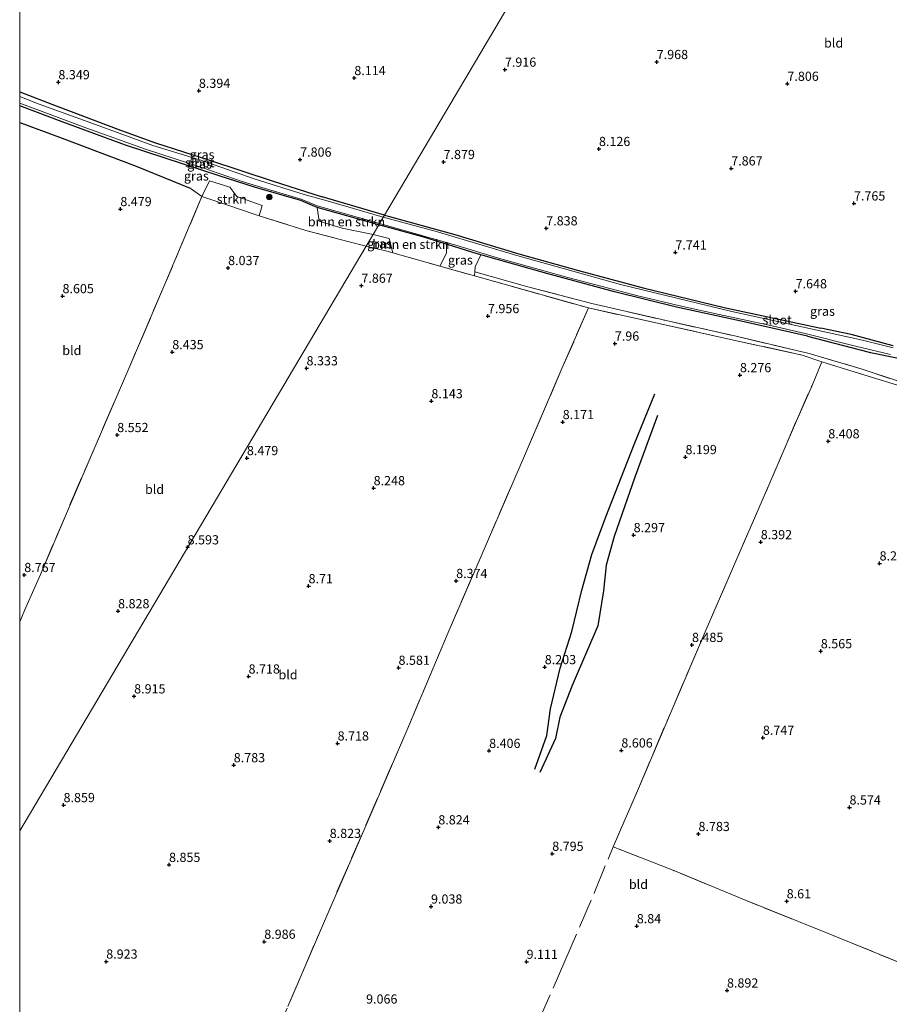
# Model space of a CAD drawing. Units: metres. Extents: x 179997 to 189053, y 418748 to 425001.
# Drawn here: x 180000 to 180236, y 419708 to 419975 of the extents above; entities that cross this region are included whole.
import ezdxf
from ezdxf.enums import TextEntityAlignment as Align

# ---------------------------------------------------------------- set-up
doc = ezdxf.new("R2010")
doc.units = ezdxf.units.M
doc.linetypes.add('IE-TERREINAFSCHEIDING', pattern=[10, 8, -2])
doc.layers.get('0').update_dxf_attribs({"lineweight": 25})
for name, color, linetype, lineweight in [('B-ME-GR-BOMENSTRUIKEN-GV-B6', 93, 'Continuous', 18), ('B-ME-GR-BOOM-S-B1', 93, 'Continuous', 18), ('B-ME-GR-STRUIKEN-GV-B6', 93, 'Continuous', 18), ('B-ME-GW-GRONDWERKLIJN-L-B1', 10, 'Continuous', 25), ('B-ME-GW-HOOGTEPUNT-S-B1', 10, 'Continuous', 25), ('B-ME-GW-INSTEEKWATERGANG-L-B1', 10, 'Continuous', 25), ('B-ME-IE-GRASLAND-GV-B6', 93, 'Continuous', 18), ('B-ME-IE-GRONDWERKLIJN-GROND_INGERICHT-GV-B6', 253, 'Continuous', 18), ('B-ME-IE-HULPGEOMETRIE-L-B1', 53, 'Continuous', 18), ('B-ME-IE-TERREINAFSCHEIDING-HAAGRASTER-L-B1', 10, 'Continuous', 25), ('B-ME-IE-TERREINAFSCHEIDING-RASTERHEKWERK-L-B1', 8, 'IE-TERREINAFSCHEIDING', 18), ('B-ME-OG-BREUK-L-B1', 10, 'Continuous', 25), ('B-ME-OG-WATER-GV-B6', 153, 'Continuous', 18)]:
    doc.layers.add(name, color=color, linetype=linetype, lineweight=lineweight)
doc.styles.add('NLCS-ISO', font='NLCS-ISO.TTF')

# ---------------------------------------------------------------- blocks, each defined once
blk = doc.blocks.new('boom')
blk.add_hatch(color=256).paths.add_polyline_path([(-0.75, 0, 1), (0.75, 0, 1)])
blk.add_circle((0, 0), 0.75)
blk = doc.blocks.new('hoogtepunt')
for p, q in [((-0.5, 0), (0.5, 0)), ((0, 0.5), (0, -0.5))]:
    blk.add_line(p, q)

msp = doc.modelspace()

# ---------------------------------------------------------------- linework, layer by layer
at = {"layer": 'B-ME-GR-BOMENSTRUIKEN-GV-B6'}
for points in [[(180097.574, 419919.696, 7.529), (180096.022, 419917.034, 7.266), (180087.66, 419918.785, 7.18), (180081.42, 419920.636, 7.285), (180080.847, 419924.419, 7.249), (180097.574, 419919.696, 7.529)], [(180116.007, 419914.384, 7.537), (180115.967, 419911.958, 7.572), (180114.204, 419908.477, 7.799), (180101.438, 419912.082, 7.81), (180100.396, 419915.961, 7.406), (180096.022, 419917.034, 7.266), (180097.574, 419919.696, 7.529), (180109.219, 419916.495, 7.588), (180116.007, 419914.384, 7.537)], [(180239.102, 419877.08, 7.674), (180228.943, 419880.489, 7.629), (180214.531, 419884.679, 7.899), (180195.108, 419889.32, 7.629), (180175.699, 419893.632, 7.584), (180155.536, 419898.289, 7.719), (180138.129, 419902.858, 7.629), (180123.668, 419906.934, 7.764), (180123.751, 419908.29, 7.732), (180125.326, 419911.544, 7.487), (180143.283, 419906.427, 7.518), (180161.656, 419901.458, 7.483), (180178.527, 419897.295, 7.658), (180196.927, 419893.315, 7.623), (180214.117, 419889.424, 7.518)], [(180214.117, 419889.424, 7.518), (180231.232, 419884.961, 7.493), (180238.858, 419883.408, 7.48)]]:
    msp.add_polyline3d(points, dxfattribs=at)
at = {"layer": 'B-ME-GR-STRUIKEN-GV-B6'}
msp.add_polyline3d([(180065.039, 419922.124, 7.776), (180063.734, 419922.534, 7.808), (180056.879, 419924.906, 7.933), (180049.489, 419927.367, 8.063), (180051.563, 419931.644, 8.063), (180057.095, 419929.942, 7.888), (180059.002, 419927.388, 7.783), (180065.897, 419924.911, 7.468), (180065.039, 419922.124, 7.776)], dxfattribs=at)
at = {"layer": 'B-ME-GW-GRONDWERKLIJN-L-B1'}
msp.add_polyline3d([(180140.04, 419771.757, 8.371), (180143.275, 419780.848, 8.336), (180144.271, 419788.157, 8.196), (180146.848, 419799.173, 8.161), (180150.064, 419809.162, 8.196), (180152.793, 419820.4, 8.126), (180155.449, 419830.079, 8.126), (180159.291, 419840.35, 8.056), (180167.043, 419859.966, 7.986), (180172.658, 419873.703, 8.056)], dxfattribs=at)
at = {"layer": 'B-ME-GW-INSTEEKWATERGANG-L-B1'}
msp.add_line((180099.119, 419922.347, 7.435), (180082.229, 419927.309, 7.284), dxfattribs=at)
for points in [[(180000, 419955.81742, 7.96381), (180009.934, 419952.027, 7.984), (180027.352, 419945.417, 7.879), (180036.939, 419942.002, 7.879), (180051.621, 419937.214, 7.564), (180068.867, 419931.572, 7.459), (180082.229, 419927.309, 7.284)], [(180000, 419955.81742, 7.96381), (180009.934, 419952.027, 7.984), (180027.352, 419945.417, 7.879), (180036.939, 419942.002, 7.879), (180051.621, 419937.214, 7.564), (180068.867, 419931.572, 7.459), (180082.229, 419927.309, 7.284)], [(180097.574, 419919.696, 7.529), (180080.847, 419924.419, 7.249), (180076.405, 419926.293, 7.249), (180063.82, 419929.885, 7.354), (180054.219, 419933.041, 7.914), (180039.549, 419937.808, 8.229), (180028.727, 419941.366, 8.089), (180011.531, 419947.707, 8.299), (180000, 419952.01515, 8.32115)], [(180097.574, 419919.696, 7.529), (180080.847, 419924.419, 7.249), (180076.405, 419926.293, 7.249), (180063.82, 419929.885, 7.354), (180054.219, 419933.041, 7.914), (180039.549, 419937.808, 8.229), (180028.727, 419941.366, 8.089), (180011.531, 419947.707, 8.299), (180000, 419952.01515, 8.32115)], [(180099.119, 419922.347, 7.435), (180100.528, 419921.917, 7.398), (180118.217, 419917.088, 7.289), (180135.611, 419911.817, 7.449), (180151.843, 419907.303, 7.595), (180169.422, 419902.531, 7.374), (180191.444, 419897.18, 7.53), (180217.735, 419891.63, 7.441)], [(180214.117, 419889.424, 7.518), (180196.927, 419893.315, 7.623), (180178.527, 419897.295, 7.658), (180161.656, 419901.458, 7.483), (180143.283, 419906.427, 7.518), (180125.326, 419911.544, 7.487), (180123.109, 419912.176, 7.483), (180116.007, 419914.384, 7.537), (180109.219, 419916.495, 7.588), (180097.574, 419919.696, 7.529)], [(180237.42, 419886.786, 7.417), (180225.993, 419889.852, 7.357), (180217.735, 419891.63, 7.441)], [(180214.117, 419889.424, 7.518), (180231.232, 419884.961, 7.493), (180238.858, 419883.408, 7.48)]]:
    msp.add_polyline3d(points, dxfattribs=at)
at = {"layer": 'B-ME-IE-GRASLAND-GV-B6'}
for points in [[(180000, 419955.81742, 7.96381), (180009.934, 419952.027, 7.984), (180027.352, 419945.417, 7.879), (180036.939, 419942.002, 7.879), (180051.621, 419937.214, 7.564), (180068.867, 419931.572, 7.459), (180082.229, 419927.309, 7.284), (180099.119, 419922.347, 7.435), (180098.762, 419921.734, 6.958), (180084.168, 419926.034, 6.958), (180077.301, 419927.905, 6.958), (180064.006, 419932.079, 6.958), (180048.931, 419937.367, 6.958), (180036.179, 419941.237, 6.958), (180019.561, 419947.331, 6.958), (180005.288, 419952.436, 6.958), (180000, 419954.51545, 6.958), (180000, 419955.81742, 7.96381)], [(180000, 419955.81742, 7.96381), (180009.934, 419952.027, 7.984), (180027.352, 419945.417, 7.879), (180036.939, 419942.002, 7.879), (180051.621, 419937.214, 7.564), (180068.867, 419931.572, 7.459), (180082.229, 419927.309, 7.284), (180099.119, 419922.347, 7.435), (180098.762, 419921.734, 6.958), (180084.168, 419926.034, 6.958), (180077.301, 419927.905, 6.958), (180064.006, 419932.079, 6.958), (180048.931, 419937.367, 6.958), (180036.179, 419941.237, 6.958), (180019.561, 419947.331, 6.958), (180005.288, 419952.436, 6.958), (180000, 419954.51545, 6.958), (180000, 419955.81742, 7.96381)], [(180000, 419952.76116, 6.958), (180017.97, 419946.055, 6.958), (180034.146, 419940.25, 6.958), (180050.071, 419935.049, 6.958), (180060.497, 419931.436, 6.958), (180066.672, 419929.509, 6.958), (180076.508, 419926.652, 6.958), (180080.867, 419924.853, 6.958), (180097.787, 419920.061, 6.958), (180097.574, 419919.696, 7.529), (180080.847, 419924.419, 7.249), (180076.405, 419926.293, 7.249), (180063.82, 419929.885, 7.354), (180054.219, 419933.041, 7.914), (180039.549, 419937.808, 8.229), (180028.727, 419941.366, 8.089), (180011.531, 419947.707, 8.299), (180000, 419952.01515, 8.32115), (180000, 419952.76116, 6.958)], [(180000, 419952.76116, 6.958), (180017.97, 419946.055, 6.958), (180034.146, 419940.25, 6.958), (180050.071, 419935.049, 6.958), (180060.497, 419931.436, 6.958), (180066.672, 419929.509, 6.958), (180076.508, 419926.652, 6.958), (180080.867, 419924.853, 6.958), (180097.787, 419920.061, 6.958), (180097.574, 419919.696, 7.529), (180080.847, 419924.419, 7.249), (180076.405, 419926.293, 7.249), (180063.82, 419929.885, 7.354), (180054.219, 419933.041, 7.914), (180039.549, 419937.808, 8.229), (180028.727, 419941.366, 8.089), (180011.531, 419947.707, 8.299), (180000, 419952.01515, 8.32115), (180000, 419952.76116, 6.958)], [(180000, 419952.01515, 8.32115), (180011.531, 419947.707, 8.299), (180028.727, 419941.366, 8.089), (180039.549, 419937.808, 8.229), (180054.219, 419933.041, 7.914), (180063.82, 419929.885, 7.354), (180076.405, 419926.293, 7.249), (180080.847, 419924.419, 7.249), (180081.42, 419920.636, 7.285), (180087.66, 419918.785, 7.18), (180096.022, 419917.034, 7.266), (180094.198, 419913.903, 7.813), (180089.198, 419915.194, 7.64), (180077.747, 419918.13, 7.469), (180065.039, 419922.124, 7.776), (180065.897, 419924.911, 7.468), (180059.002, 419927.388, 7.783), (180057.095, 419929.942, 7.888), (180051.563, 419931.644, 8.063), (180049.489, 419927.367, 8.063), (180046.358, 419929.655, 7.933), (180031.659, 419935.579, 8.285), (180010.842, 419943.51, 8.5), (180000, 419947.50643, 8.51442), (180000, 419952.01515, 8.32115)], [(180000, 419952.01515, 8.32115), (180011.531, 419947.707, 8.299), (180028.727, 419941.366, 8.089), (180039.549, 419937.808, 8.229), (180054.219, 419933.041, 7.914), (180063.82, 419929.885, 7.354), (180076.405, 419926.293, 7.249), (180080.847, 419924.419, 7.249), (180081.42, 419920.636, 7.285), (180087.66, 419918.785, 7.18), (180096.022, 419917.034, 7.266), (180094.198, 419913.903, 7.813), (180089.198, 419915.194, 7.64), (180077.747, 419918.13, 7.469), (180065.039, 419922.124, 7.776), (180065.897, 419924.911, 7.468), (180059.002, 419927.388, 7.783), (180057.095, 419929.942, 7.888), (180051.563, 419931.644, 8.063), (180049.489, 419927.367, 8.063), (180046.358, 419929.655, 7.933), (180031.659, 419935.579, 8.285), (180010.842, 419943.51, 8.5), (180000, 419947.50643, 8.51442), (180000, 419952.01515, 8.32115)], [(180237.401, 419886.247, 6.958), (180229.027, 419888.338, 6.958), (180210.892, 419892.361, 6.958), (180193.53, 419896.085, 6.958), (180163.26, 419903.47, 6.958), (180135.125, 419911.375, 6.958), (180112.958, 419918, 6.958), (180098.762, 419921.734, 6.958), (180099.119, 419922.347, 7.435), (180100.528, 419921.917, 7.398), (180118.217, 419917.088, 7.289), (180135.611, 419911.817, 7.449), (180151.843, 419907.303, 7.595), (180169.422, 419902.531, 7.374), (180191.444, 419897.18, 7.53), (180217.735, 419891.63, 7.441)], [(180238.858, 419883.408, 7.48), (180231.232, 419884.961, 7.493), (180214.117, 419889.424, 7.518), (180196.927, 419893.315, 7.623), (180178.527, 419897.295, 7.658), (180161.656, 419901.458, 7.483), (180143.283, 419906.427, 7.518), (180125.326, 419911.544, 7.487), (180123.109, 419912.176, 7.483), (180116.007, 419914.384, 7.537), (180109.219, 419916.495, 7.588), (180097.574, 419919.696, 7.529), (180097.787, 419920.061, 6.958), (180118.541, 419914.116, 6.958), (180130.093, 419910.659, 6.958), (180149.014, 419905.387, 6.958), (180167.975, 419900.423, 6.958), (180180.189, 419897.522, 6.958), (180190.127, 419895.317, 6.958), (180203.72, 419892.427, 6.958), (180213.474, 419890.111, 6.958), (180227.11, 419886.732, 6.958), (180236.696, 419884.409, 6.958)], [(180101.438, 419912.082, 7.81), (180099.736, 419912.563, 7.811), (180094.198, 419913.903, 7.813), (180096.022, 419917.034, 7.266), (180100.396, 419915.961, 7.406), (180101.438, 419912.082, 7.81)], [(180125.326, 419911.544, 7.487), (180123.751, 419908.29, 7.732), (180123.668, 419906.934, 7.764), (180123.6, 419905.824, 7.791), (180114.204, 419908.477, 7.799), (180115.967, 419911.958, 7.572), (180116.007, 419914.384, 7.537), (180123.109, 419912.176, 7.483), (180125.326, 419911.544, 7.487)], [(180238.532, 419876.1, 7.61), (180227.075, 419879.671, 7.833), (180217.96, 419882.481, 8.084), (180212.638, 419884.276, 8.074), (180192.379, 419888.699, 7.887), (180176.188, 419892.281, 7.918), (180154.564, 419897.079, 7.764), (180123.6, 419905.824, 7.791), (180123.668, 419906.934, 7.764), (180138.129, 419902.858, 7.629), (180155.536, 419898.289, 7.719), (180175.699, 419893.632, 7.584), (180195.108, 419889.32, 7.629), (180214.531, 419884.679, 7.899), (180228.943, 419880.489, 7.629), (180239.102, 419877.08, 7.674)], [(180217.735, 419891.63, 7.441), (180225.993, 419889.852, 7.357), (180237.42, 419886.786, 7.417)]]:
    msp.add_polyline3d(points, dxfattribs=at)
at = {"layer": 'B-ME-IE-GRONDWERKLIJN-GROND_INGERICHT-GV-B6'}
for points in [[(180195.775, 420085.628, 7.898), (180099.119, 419922.347, 7.435), (180082.229, 419927.309, 7.284), (180068.867, 419931.572, 7.459), (180051.621, 419937.214, 7.564), (180036.939, 419942.002, 7.879), (180027.352, 419945.417, 7.879), (180009.934, 419952.027, 7.984), (180000, 419955.81742, 7.96381), (180000, 420144.30885, 8.51735)], [(180195.775, 420085.628, 7.898), (180099.119, 419922.347, 7.435), (180082.229, 419927.309, 7.284), (180068.867, 419931.572, 7.459), (180051.621, 419937.214, 7.564), (180036.939, 419942.002, 7.879), (180027.352, 419945.417, 7.879), (180009.934, 419952.027, 7.984), (180000, 419955.81742, 7.96381), (180000, 420144.30885, 8.51735)], [(180237.42, 419886.786, 7.417), (180225.993, 419889.852, 7.357), (180217.735, 419891.63, 7.441), (180191.444, 419897.18, 7.53), (180169.422, 419902.531, 7.374), (180151.843, 419907.303, 7.595), (180135.611, 419911.817, 7.449), (180118.217, 419917.088, 7.289), (180100.528, 419921.917, 7.398), (180099.119, 419922.347, 7.435), (180195.775, 420085.628, 7.898)], [(180000, 419947.50643, 8.51442), (180010.842, 419943.51, 8.5), (180031.659, 419935.579, 8.285), (180046.358, 419929.655, 7.933), (180049.489, 419927.367, 8.063), (180045.36, 419917.53, 8.098), (180039.479, 419903.516, 8.536), (180029.62, 419880.673, 8.556), (180020.791, 419860.078, 8.641), (180012.95, 419841.879, 8.632), (180005.625, 419824.632, 8.784), (180001.327, 419814.878, 8.867), (180000, 419811.78987, 8.85927), (180000, 419947.50643, 8.51442)], [(180000, 419947.50643, 8.51442), (180010.842, 419943.51, 8.5), (180031.659, 419935.579, 8.285), (180046.358, 419929.655, 7.933), (180049.489, 419927.367, 8.063), (180045.36, 419917.53, 8.098), (180039.479, 419903.516, 8.536), (180029.62, 419880.673, 8.556), (180020.791, 419860.078, 8.641), (180012.95, 419841.879, 8.632), (180005.625, 419824.632, 8.784), (180001.327, 419814.878, 8.867), (180000, 419811.78987, 8.85927), (180000, 419947.50643, 8.51442)], [(180000, 419811.78987, 8.85927), (180001.327, 419814.878, 8.867), (180005.625, 419824.632, 8.784), (180012.95, 419841.879, 8.632), (180020.791, 419860.078, 8.641), (180029.62, 419880.673, 8.556), (180039.479, 419903.516, 8.536), (180045.36, 419917.53, 8.098), (180049.489, 419927.367, 8.063), (180056.879, 419924.906, 7.933), (180063.734, 419922.534, 7.808), (180065.039, 419922.124, 7.776), (180077.747, 419918.13, 7.469), (180089.198, 419915.194, 7.64), (180094.198, 419913.903, 7.813), (180000, 419754.9816, 8.59609), (180000, 419811.78987, 8.85927)], [(180000, 419811.78987, 8.85927), (180001.327, 419814.878, 8.867), (180005.625, 419824.632, 8.784), (180012.95, 419841.879, 8.632), (180020.791, 419860.078, 8.641), (180029.62, 419880.673, 8.556), (180039.479, 419903.516, 8.536), (180045.36, 419917.53, 8.098), (180049.489, 419927.367, 8.063), (180056.879, 419924.906, 7.933), (180063.734, 419922.534, 7.808), (180065.039, 419922.124, 7.776), (180077.747, 419918.13, 7.469), (180089.198, 419915.194, 7.64), (180094.198, 419913.903, 7.813), (180000, 419754.9816, 8.59609), (180000, 419811.78987, 8.85927)], [(180000, 419754.9816, 8.59609), (180094.198, 419913.903, 7.813), (180099.736, 419912.563, 7.811), (180101.438, 419912.082, 7.81), (180114.204, 419908.477, 7.799), (180123.6, 419905.824, 7.791), (180154.564, 419897.079, 7.764), (180147.376, 419880.623, 8.228), (180137.444, 419857.522, 8.147), (180127.105, 419833.619, 8.248), (180116.473, 419808.877, 8.316), (180105.196, 419782.253, 8.568), (180093.494, 419755.098, 8.731), (180082.257, 419729.187, 8.879), (180072.892, 419707.239, 8.966)], [(180000, 419754.9816, 8.59609), (180094.198, 419913.903, 7.813), (180099.736, 419912.563, 7.811), (180101.438, 419912.082, 7.81), (180114.204, 419908.477, 7.799), (180123.6, 419905.824, 7.791), (180154.564, 419897.079, 7.764), (180147.376, 419880.623, 8.228), (180137.444, 419857.522, 8.147), (180127.105, 419833.619, 8.248), (180116.473, 419808.877, 8.316), (180105.196, 419782.253, 8.568), (180093.494, 419755.098, 8.731), (180082.257, 419729.187, 8.879), (180072.892, 419707.239, 8.966)], [(180072.892, 419707.239, 8.966), (180082.257, 419729.187, 8.879), (180093.494, 419755.098, 8.731), (180105.196, 419782.253, 8.568), (180116.473, 419808.877, 8.316), (180127.105, 419833.619, 8.248), (180137.444, 419857.522, 8.147), (180147.376, 419880.623, 8.228), (180154.564, 419897.079, 7.764), (180176.188, 419892.281, 7.918), (180192.379, 419888.699, 7.887), (180212.638, 419884.276, 8.074)], [(180212.638, 419884.276, 8.074), (180217.96, 419882.481, 8.084), (180215.348, 419876.051, 8.311), (180211.078, 419866.385, 8.561), (180203.881, 419849.573, 8.517), (180194.868, 419828.898, 8.574), (180186.331, 419809.039, 8.61), (180177.202, 419787.791, 8.481), (180168.155, 419766.479, 8.836), (180161.271, 419750.632, 8.965), (180177.767, 419744.17, 8.84), (180196.33, 419736.47, 8.771), (180219.047, 419727.312, 8.771), (180241.118, 419718.376, 8.884), (180260.031, 419710.863, 8.956), (180278.876, 419703.139, 8.856)], [(180241.118, 419718.376, 8.884), (180219.047, 419727.312, 8.771), (180196.33, 419736.47, 8.771), (180177.767, 419744.17, 8.84), (180161.271, 419750.632, 8.965), (180168.155, 419766.479, 8.836), (180177.202, 419787.791, 8.481), (180186.331, 419809.039, 8.61), (180194.868, 419828.898, 8.574), (180203.881, 419849.573, 8.517), (180211.078, 419866.385, 8.561), (180215.348, 419876.051, 8.311), (180217.96, 419882.481, 8.084), (180227.075, 419879.671, 7.833)], [(180227.075, 419879.671, 7.833), (180238.532, 419876.1, 7.61)], [(180000, 419704.04135, 8.768), (180000, 419754.9816, 8.59609)], [(180000, 419704.04135, 8.768), (180000, 419754.9816, 8.59609)]]:
    msp.add_polyline3d(points, dxfattribs=at)
at = {"layer": 'B-ME-IE-HULPGEOMETRIE-L-B1'}
msp.add_polyline3d([(180000, 419754.9816, 8.59609), (180094.198, 419913.903, 7.813), (180096.022, 419917.034, 7.266), (180097.574, 419919.696, 7.529), (180097.787, 419920.061, 6.958), (180098.762, 419921.734, 6.958), (180099.119, 419922.347, 7.435), (180195.775, 420085.628, 7.898)], dxfattribs=at)
msp.add_polyline3d([(180000, 419754.9816, 8.59609), (180094.198, 419913.903, 7.813), (180096.022, 419917.034, 7.266), (180097.574, 419919.696, 7.529), (180097.787, 419920.061, 6.958), (180098.762, 419921.734, 6.958), (180099.119, 419922.347, 7.435), (180195.775, 420085.628, 7.898)], dxfattribs=at)
at = {"layer": 'B-ME-IE-TERREINAFSCHEIDING-HAAGRASTER-L-B1'}
msp.add_polyline3d([(180000, 419947.50643, 8.51442), (180010.842, 419943.51, 8.5), (180031.659, 419935.579, 8.285), (180046.358, 419929.655, 7.933)], dxfattribs=at)
msp.add_polyline3d([(180000, 419947.50643, 8.51442), (180010.842, 419943.51, 8.5), (180031.659, 419935.579, 8.285), (180046.358, 419929.655, 7.933)], dxfattribs=at)
at = {"layer": 'B-ME-IE-TERREINAFSCHEIDING-RASTERHEKWERK-L-B1'}
for p, q in [((180212.638, 419884.276, 8.074), (180217.96, 419882.481, 8.084)), ((180217.96, 419882.481, 8.084), (180227.075, 419879.671, 7.833)), ((180000, 419811.78987, 8.85927), (180001.327, 419814.878, 8.867)), ((180000, 419811.78987, 8.85927), (180001.327, 419814.878, 8.867))]:
    msp.add_line(p, q, dxfattribs=at)
for points in [[(180046.358, 419929.655, 7.933), (180049.489, 419927.367, 8.063), (180056.879, 419924.906, 7.933)], [(180049.489, 419927.367, 8.063), (180045.36, 419917.53, 8.098), (180039.479, 419903.516, 8.536), (180029.62, 419880.673, 8.556), (180020.791, 419860.078, 8.641), (180012.95, 419841.879, 8.632), (180005.625, 419824.632, 8.784), (180001.327, 419814.878, 8.867)], [(180056.879, 419924.906, 7.933), (180063.734, 419922.534, 7.808), (180065.039, 419922.124, 7.776), (180077.747, 419918.13, 7.469), (180089.198, 419915.194, 7.64), (180094.198, 419913.903, 7.813)], [(180094.198, 419913.903, 7.813), (180099.736, 419912.563, 7.811), (180101.438, 419912.082, 7.81), (180114.204, 419908.477, 7.799), (180123.6, 419905.824, 7.791), (180154.564, 419897.079, 7.764)], [(180123.668, 419906.934, 7.764), (180138.129, 419902.858, 7.629), (180155.536, 419898.289, 7.719), (180175.699, 419893.632, 7.584), (180195.108, 419889.32, 7.629), (180214.531, 419884.679, 7.899), (180228.943, 419880.489, 7.629), (180239.102, 419877.08, 7.674), (180255.45, 419871.736, 7.719), (180277.771, 419864.287, 7.854), (180295.138, 419858.137, 8.169), (180313.092, 419852.31, 8.259), (180335.922, 419844.557, 8.439), (180358.026, 419837.231, 8.649)], [(180154.564, 419897.079, 7.764), (180147.376, 419880.623, 8.228), (180137.444, 419857.522, 8.147), (180127.105, 419833.619, 8.248), (180116.473, 419808.877, 8.316), (180105.196, 419782.253, 8.568), (180093.494, 419755.098, 8.731)], [(180154.564, 419897.079, 7.764), (180176.188, 419892.281, 7.918), (180192.379, 419888.699, 7.887), (180212.638, 419884.276, 8.074)], [(180148.173, 419719.572, 8.988), (180156.137, 419738.039, 8.943), (180161.271, 419750.632, 8.965), (180168.155, 419766.479, 8.836), (180177.202, 419787.791, 8.481), (180186.331, 419809.039, 8.61), (180194.868, 419828.898, 8.574), (180203.881, 419849.573, 8.517), (180211.078, 419866.385, 8.561), (180215.348, 419876.051, 8.311), (180217.96, 419882.481, 8.084)], [(180357.592, 419836.501, 8.512), (180355.47, 419837.216, 8.434), (180347.732, 419839.864, 8.466), (180332.145, 419844.858, 8.606), (180314.689, 419850.845, 8.396), (180298.896, 419855.934, 8.187), (180285.202, 419860.639, 8.105), (180263.934, 419867.516, 7.808), (180254.271, 419870.776, 7.711), (180238.532, 419876.1, 7.61), (180227.075, 419879.671, 7.833)], [(180058.224, 419673.404, 9.118), (180065.567, 419690.22, 8.948), (180072.892, 419707.239, 8.966), (180082.257, 419729.187, 8.879), (180093.494, 419755.098, 8.731)], [(180278.876, 419703.139, 8.856), (180260.031, 419710.863, 8.956), (180241.118, 419718.376, 8.884), (180219.047, 419727.312, 8.771), (180196.33, 419736.47, 8.771), (180177.767, 419744.17, 8.84), (180161.271, 419750.632, 8.965)], [(180148.173, 419719.572, 8.988), (180141.034, 419703.216, 9.058), (180134.116, 419686.926, 9.093), (180129.624, 419676.652, 9.198), (180123.398, 419662.732, 9.093)]]:
    msp.add_polyline3d(points, dxfattribs=at)
at = {"layer": 'B-ME-OG-BREUK-L-B1'}
msp.add_polyline3d([(180173.358, 419867.864, 8.091), (180167.196, 419851.083, 8.161), (180161.566, 419834.941, 8.266), (180159.387, 419827.19, 8.371), (180158.679, 419820.189, 8.581), (180157.099, 419810.68, 8.616), (180154.048, 419803.54, 8.686), (180150.131, 419794.46, 8.371), (180146.816, 419785.852, 8.406), (180145.603, 419780.103, 8.476), (180141.334, 419770.783, 8.476)], dxfattribs=at)
at = {"layer": 'B-ME-OG-WATER-GV-B6'}
for points in [[(180000, 419954.51545, 6.958), (180005.288, 419952.436, 6.958), (180019.561, 419947.331, 6.958), (180036.179, 419941.237, 6.958), (180048.931, 419937.367, 6.958), (180064.006, 419932.079, 6.958), (180077.301, 419927.905, 6.958), (180084.168, 419926.034, 6.958), (180098.762, 419921.734, 6.958), (180097.787, 419920.061, 6.958), (180080.867, 419924.853, 6.958), (180076.508, 419926.652, 6.958), (180066.672, 419929.509, 6.958), (180060.497, 419931.436, 6.958), (180050.071, 419935.049, 6.958), (180034.146, 419940.25, 6.958), (180017.97, 419946.055, 6.958), (180000, 419952.76116, 6.958), (180000, 419954.51545, 6.958)], [(180000, 419954.51545, 6.958), (180005.288, 419952.436, 6.958), (180019.561, 419947.331, 6.958), (180036.179, 419941.237, 6.958), (180048.931, 419937.367, 6.958), (180064.006, 419932.079, 6.958), (180077.301, 419927.905, 6.958), (180084.168, 419926.034, 6.958), (180098.762, 419921.734, 6.958), (180097.787, 419920.061, 6.958), (180080.867, 419924.853, 6.958), (180076.508, 419926.652, 6.958), (180066.672, 419929.509, 6.958), (180060.497, 419931.436, 6.958), (180050.071, 419935.049, 6.958), (180034.146, 419940.25, 6.958), (180017.97, 419946.055, 6.958), (180000, 419952.76116, 6.958), (180000, 419954.51545, 6.958)], [(180236.696, 419884.409, 6.958), (180227.11, 419886.732, 6.958), (180213.474, 419890.111, 6.958), (180203.72, 419892.427, 6.958), (180190.127, 419895.317, 6.958), (180180.189, 419897.522, 6.958), (180167.975, 419900.423, 6.958), (180149.014, 419905.387, 6.958), (180130.093, 419910.659, 6.958), (180118.541, 419914.116, 6.958), (180097.787, 419920.061, 6.958), (180098.762, 419921.734, 6.958), (180112.958, 419918, 6.958), (180135.125, 419911.375, 6.958), (180163.26, 419903.47, 6.958), (180193.53, 419896.085, 6.958), (180210.892, 419892.361, 6.958), (180229.027, 419888.338, 6.958), (180237.401, 419886.247, 6.958)]]:
    msp.add_polyline3d(points, dxfattribs=at)

# ---------------------------------------------------------------- block references
at = {"layer": 'B-ME-GR-BOOM-S-B1', "rotation": 90}
msp.add_blockref('boom', (180067.838, 419927.228, 7.216), dxfattribs=at)
at = {"layer": 'B-ME-GW-HOOGTEPUNT-S-B1', "rotation": 90}
for p in [(180131.865, 419961.861, 7.916), (180131.865, 419961.861, 7.916), (180173.132, 419963.946, 7.968), (180173.132, 419963.946, 7.968), (180090.945, 419959.588, 8.114), (180090.945, 419959.588, 8.114), (180010.527, 419958.455, 8.349), (180010.527, 419958.455, 8.349), (180208.651, 419958.031, 7.806), (180208.651, 419958.031, 7.806), (180048.706, 419956.126, 8.394), (180048.706, 419956.126, 8.394), (180157.434, 419940.312, 8.126), (180157.434, 419940.312, 8.126), (180076.221, 419937.42, 7.806), (180076.221, 419937.42, 7.806), (180115.198, 419936.767, 7.879), (180115.198, 419936.767, 7.879), (180193.375, 419935.032, 7.867), (180193.375, 419935.032, 7.867), (180226.734, 419925.509, 7.765), (180226.734, 419925.509, 7.765), (180027.355, 419923.982, 8.479), (180027.355, 419923.982, 8.479), (180143.108, 419918.742, 7.838), (180143.108, 419918.742, 7.838), (180178.2, 419912.185, 7.741), (180178.2, 419912.185, 7.741), (180056.646, 419907.949, 8.037), (180056.646, 419907.949, 8.037), (180092.868, 419903.147, 7.867), (180092.868, 419903.147, 7.867), (180011.638, 419900.318, 8.605), (180011.638, 419900.318, 8.605), (180210.879, 419901.638, 7.648), (180210.879, 419901.638, 7.648), (180127.262, 419894.885, 7.956), (180127.262, 419894.885, 7.956), (180161.751, 419887.42, 7.96), (180161.751, 419887.42, 7.96), (180041.464, 419885.092, 8.435), (180041.464, 419885.092, 8.435), (180077.955, 419880.696, 8.333), (180077.955, 419880.696, 8.333), (180195.738, 419878.842, 8.276), (180195.738, 419878.842, 8.276), (180111.898, 419871.755, 8.143), (180111.898, 419871.755, 8.143), (180147.579, 419866.083, 8.171), (180147.579, 419866.083, 8.171), (180026.501, 419862.563, 8.552), (180026.501, 419862.563, 8.552), (180219.743, 419860.857, 8.408), (180219.743, 419860.857, 8.408), (180061.746, 419856.292, 8.479), (180061.746, 419856.292, 8.479), (180180.944, 419856.57, 8.199), (180180.944, 419856.57, 8.199), (180096.198, 419848.117, 8.248), (180096.198, 419848.117, 8.248), (180166.858, 419835.362, 8.297), (180166.858, 419835.362, 8.297), (180201.407, 419833.455, 8.392), (180201.407, 419833.455, 8.392), (180045.637, 419832.04, 8.593), (180045.637, 419832.04, 8.593), (180233.692, 419827.668, 8.263), (180233.692, 419827.668, 8.263), (180001.233, 419824.521, 8.767), (180001.233, 419824.521, 8.767), (180118.622, 419822.897, 8.374), (180118.622, 419822.897, 8.374), (180078.501, 419821.474, 8.71), (180078.501, 419821.474, 8.71), (180026.744, 419814.677, 8.828), (180026.744, 419814.677, 8.828), (180182.713, 419805.517, 8.485), (180182.713, 419805.517, 8.485), (180217.722, 419803.801, 8.565), (180217.722, 419803.801, 8.565), (180102.955, 419799.31, 8.581), (180102.955, 419799.31, 8.581), (180142.702, 419799.481, 8.203), (180142.702, 419799.481, 8.203), (180062.2, 419796.931, 8.718), (180062.2, 419796.931, 8.718), (180031.107, 419791.533, 8.915), (180031.107, 419791.533, 8.915), (180201.982, 419780.279, 8.747), (180201.982, 419780.279, 8.747), (180086.402, 419778.735, 8.718), (180086.402, 419778.735, 8.718), (180127.583, 419776.718, 8.406), (180127.583, 419776.718, 8.406), (180163.523, 419776.838, 8.606), (180163.523, 419776.838, 8.606), (180058.179, 419772.821, 8.783), (180058.179, 419772.821, 8.783), (180011.915, 419761.979, 8.859), (180011.915, 419761.979, 8.859), (180225.52, 419761.337, 8.574), (180225.52, 419761.337, 8.574), (180113.777, 419755.932, 8.824), (180113.777, 419755.932, 8.824), (180184.48, 419754.123, 8.783), (180184.48, 419754.123, 8.783), (180084.26, 419752.247, 8.823), (180084.26, 419752.247, 8.823), (180144.73, 419748.753, 8.795), (180144.73, 419748.753, 8.795), (180040.588, 419745.731, 8.855), (180040.588, 419745.731, 8.855), (180111.791, 419734.402, 9.038), (180111.791, 419734.402, 9.038), (180208.453, 419735.831, 8.61), (180208.453, 419735.831, 8.61), (180167.714, 419729.066, 8.84), (180167.714, 419729.066, 8.84), (180066.463, 419724.842, 8.986), (180066.463, 419724.842, 8.986), (180023.521, 419719.449, 8.923), (180023.521, 419719.449, 8.923), (180137.749, 419719.39, 9.111), (180137.749, 419719.39, 9.111), (180192.231, 419711.588, 8.892), (180192.231, 419711.588, 8.892)]:
    msp.add_blockref('hoogtepunt', p, dxfattribs=at)

# ---------------------------------------------------------------- texts
at = {"layer": 'B-ME-GR-BOMENSTRUIKEN-GV-B6', "ltscale": 0.2, "style": 'NLCS-ISO'}
for p in [(180088.81779, 419920.5249), (180106.3086, 419914.36432)]:
    msp.add_text('bmn en strkn', height=2.5, dxfattribs=at).set_placement(p, align=Align.MIDDLE_CENTER)
at = {"layer": 'B-ME-GR-STRUIKEN-GV-B6', "ltscale": 0.2, "style": 'NLCS-ISO'}
msp.add_text('strkn', height=2.5, dxfattribs=at).set_placement((180057.64618, 419926.65024), align=Align.MIDDLE_CENTER)
at = {"layer": 'B-ME-GW-HOOGTEPUNT-S-B1', "ltscale": 0.2, "style": 'NLCS-ISO'}
for s, p in [('7.916', (180131.865, 419961.861, 7.916)), ('7.916', (180131.865, 419961.861, 7.916)), ('7.968', (180173.132, 419963.946, 7.968)), ('7.968', (180173.132, 419963.946, 7.968)), ('8.114', (180090.945, 419959.588, 8.114)), ('8.114', (180090.945, 419959.588, 8.114)), ('8.349', (180010.527, 419958.455, 8.349)), ('8.349', (180010.527, 419958.455, 8.349)), ('7.806', (180208.651, 419958.031, 7.806)), ('7.806', (180208.651, 419958.031, 7.806)), ('8.394', (180048.706, 419956.126, 8.394)), ('8.394', (180048.706, 419956.126, 8.394)), ('8.126', (180157.434, 419940.312, 8.126)), ('8.126', (180157.434, 419940.312, 8.126)), ('7.806', (180076.221, 419937.42, 7.806)), ('7.806', (180076.221, 419937.42, 7.806)), ('7.879', (180115.198, 419936.767, 7.879)), ('7.879', (180115.198, 419936.767, 7.879)), ('7.867', (180193.375, 419935.032, 7.867)), ('7.867', (180193.375, 419935.032, 7.867)), ('7.765', (180226.734, 419925.509, 7.765)), ('7.765', (180226.734, 419925.509, 7.765)), ('8.479', (180027.355, 419923.982, 8.479)), ('8.479', (180027.355, 419923.982, 8.479)), ('7.838', (180143.108, 419918.742, 7.838)), ('7.838', (180143.108, 419918.742, 7.838)), ('7.741', (180178.2, 419912.185, 7.741)), ('7.741', (180178.2, 419912.185, 7.741)), ('8.037', (180056.646, 419907.949, 8.037)), ('8.037', (180056.646, 419907.949, 8.037)), ('7.867', (180092.868, 419903.147, 7.867)), ('7.867', (180092.868, 419903.147, 7.867)), ('8.605', (180011.638, 419900.318, 8.605)), ('8.605', (180011.638, 419900.318, 8.605)), ('7.648', (180210.879, 419901.638, 7.648)), ('7.648', (180210.879, 419901.638, 7.648)), ('7.956', (180127.262, 419894.885, 7.956)), ('7.956', (180127.262, 419894.885, 7.956)), ('7.96', (180161.751, 419887.42, 7.96)), ('7.96', (180161.751, 419887.42, 7.96)), ('8.435', (180041.464, 419885.092, 8.435)), ('8.435', (180041.464, 419885.092, 8.435)), ('8.333', (180077.955, 419880.696, 8.333)), ('8.333', (180077.955, 419880.696, 8.333)), ('8.276', (180195.738, 419878.842, 8.276)), ('8.276', (180195.738, 419878.842, 8.276)), ('8.143', (180111.898, 419871.755, 8.143)), ('8.143', (180111.898, 419871.755, 8.143)), ('8.171', (180147.579, 419866.083, 8.171)), ('8.171', (180147.579, 419866.083, 8.171)), ('8.552', (180026.501, 419862.563, 8.552)), ('8.552', (180026.501, 419862.563, 8.552)), ('8.408', (180219.743, 419860.857, 8.408)), ('8.408', (180219.743, 419860.857, 8.408)), ('8.479', (180061.746, 419856.292, 8.479)), ('8.479', (180061.746, 419856.292, 8.479)), ('8.199', (180180.944, 419856.57, 8.199)), ('8.199', (180180.944, 419856.57, 8.199)), ('8.248', (180096.198, 419848.117, 8.248)), ('8.248', (180096.198, 419848.117, 8.248)), ('8.297', (180166.858, 419835.362, 8.297)), ('8.297', (180166.858, 419835.362, 8.297)), ('8.392', (180201.407, 419833.455, 8.392)), ('8.392', (180201.407, 419833.455, 8.392)), ('8.593', (180045.637, 419832.04, 8.593)), ('8.593', (180045.637, 419832.04, 8.593)), ('8.263', (180233.692, 419827.668, 8.263)), ('8.263', (180233.692, 419827.668, 8.263)), ('8.767', (180001.233, 419824.521, 8.767)), ('8.767', (180001.233, 419824.521, 8.767)), ('8.374', (180118.622, 419822.897, 8.374)), ('8.374', (180118.622, 419822.897, 8.374)), ('8.71', (180078.501, 419821.474, 8.71)), ('8.71', (180078.501, 419821.474, 8.71)), ('8.828', (180026.744, 419814.677, 8.828)), ('8.828', (180026.744, 419814.677, 8.828)), ('8.485', (180182.713, 419805.517, 8.485)), ('8.485', (180182.713, 419805.517, 8.485)), ('8.565', (180217.722, 419803.801, 8.565)), ('8.565', (180217.722, 419803.801, 8.565)), ('8.581', (180102.955, 419799.31, 8.581)), ('8.581', (180102.955, 419799.31, 8.581)), ('8.203', (180142.702, 419799.481, 8.203)), ('8.203', (180142.702, 419799.481, 8.203)), ('8.718', (180062.2, 419796.931, 8.718)), ('8.718', (180062.2, 419796.931, 8.718)), ('8.915', (180031.107, 419791.533, 8.915)), ('8.915', (180031.107, 419791.533, 8.915)), ('8.747', (180201.982, 419780.279, 8.747)), ('8.747', (180201.982, 419780.279, 8.747)), ('8.718', (180086.402, 419778.735, 8.718)), ('8.718', (180086.402, 419778.735, 8.718)), ('8.406', (180127.583, 419776.718, 8.406)), ('8.406', (180127.583, 419776.718, 8.406)), ('8.606', (180163.523, 419776.838, 8.606)), ('8.606', (180163.523, 419776.838, 8.606)), ('8.783', (180058.179, 419772.821, 8.783)), ('8.783', (180058.179, 419772.821, 8.783)), ('8.859', (180011.915, 419761.979, 8.859)), ('8.859', (180011.915, 419761.979, 8.859)), ('8.574', (180225.52, 419761.337, 8.574)), ('8.574', (180225.52, 419761.337, 8.574)), ('8.824', (180113.777, 419755.932, 8.824)), ('8.824', (180113.777, 419755.932, 8.824)), ('8.783', (180184.48, 419754.123, 8.783)), ('8.783', (180184.48, 419754.123, 8.783)), ('8.823', (180084.26, 419752.247, 8.823)), ('8.823', (180084.26, 419752.247, 8.823)), ('8.795', (180144.73, 419748.753, 8.795)), ('8.795', (180144.73, 419748.753, 8.795)), ('8.855', (180040.588, 419745.731, 8.855)), ('8.855', (180040.588, 419745.731, 8.855)), ('9.038', (180111.791, 419734.402, 9.038)), ('9.038', (180111.791, 419734.402, 9.038)), ('8.61', (180208.453, 419735.831, 8.61)), ('8.61', (180208.453, 419735.831, 8.61)), ('8.84', (180167.714, 419729.066, 8.84)), ('8.84', (180167.714, 419729.066, 8.84)), ('8.986', (180066.463, 419724.842, 8.986)), ('8.986', (180066.463, 419724.842, 8.986)), ('8.923', (180023.521, 419719.449, 8.923)), ('8.923', (180023.521, 419719.449, 8.923)), ('9.111', (180137.749, 419719.39, 9.111)), ('9.111', (180137.749, 419719.39, 9.111)), ('8.892', (180192.231, 419711.588, 8.892)), ('8.892', (180192.231, 419711.588, 8.892)), ('9.066', (180094.145, 419707.229, 9.066)), ('9.066', (180094.145, 419707.229, 9.066))]:
    msp.add_text(s, height=2.5, dxfattribs=at).set_placement(p, align=Align.BOTTOM_LEFT)
at = {"layer": 'B-ME-IE-GRASLAND-GV-B6', "ltscale": 0.2, "style": 'NLCS-ISO'}
for p in [(180049.5595, 419938.77571), (180049.5595, 419938.77571), (180048.8935, 419936.22858), (180048.8935, 419936.22858), (180048.011, 419932.95907), (180048.011, 419932.95907), (180097.818, 419914.558), (180119.765, 419910.104), (180218.1755, 419896.199)]:
    msp.add_text('gras', height=2.5, dxfattribs=at).set_placement(p, align=Align.MIDDLE_CENTER)
at = {"layer": 'B-ME-IE-GRONDWERKLIJN-GROND_INGERICHT-GV-B6', "ltscale": 0.2, "style": 'NLCS-ISO'}
for p in [(180221.20659, 419969.10596), (180014.16723, 419885.53141), (180014.16723, 419885.53141), (180036.65467, 419847.77886), (180036.65467, 419847.77886), (180072.93745, 419797.39144), (180072.93745, 419797.39144), (180168.15964, 419740.41476)]:
    msp.add_text('bld', height=2.5, dxfattribs=at).set_placement(p, align=Align.MIDDLE_CENTER)
at = {"layer": 'B-ME-OG-WATER-GV-B6', "ltscale": 0.2, "style": 'NLCS-ISO'}
for p in [(180048.96067, 419936.58446), (180048.96067, 419936.58446), (180205.86207, 419893.84168)]:
    msp.add_text('sloot', height=2.5, dxfattribs=at).set_placement(p, align=Align.MIDDLE_CENTER)

doc.saveas('drawing.dxf')
